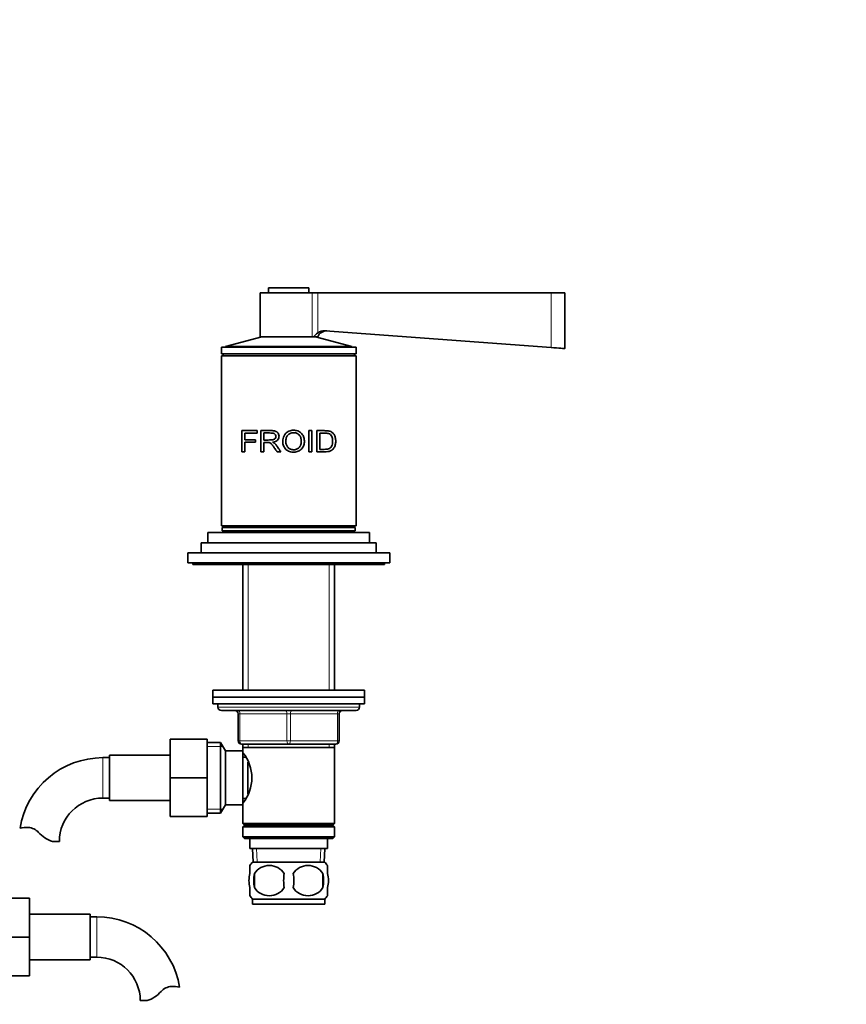
# Model space of a CAD drawing. Units: millimetres. Extents: x 0 to 1680, y 0 to 2046.
# Drawn here: x 950 to 1196, y 1201 to 1493 of the extents above; entities that cross this region are included whole.
import ezdxf
from ezdxf import colors
from ezdxf.entities.mleader import LeaderData, LeaderLine
from ezdxf.math import Vec2, Vec3

# ---------------------------------------------------------------- set-up
doc = ezdxf.new("R2010")
doc.units = ezdxf.units.MM
doc.layers.add('DV1_Défaut', color=7, linetype='Continuous')
doc.layers.add('Défaut', color=7, linetype='Continuous')

# ---------------------------------------------------------------- blocks, each defined once
blk = doc.blocks.new('_DOT')
at = {"color": 0}
blk.add_line((0, 0), (-1, 0), dxfattribs=at)
at = {"color": 0, "const_width": 0.333}
blk.add_lwpolyline([(-0.1665, 0, 1), (0.1665, 0, 1)], format="xyb", close=True, dxfattribs=at)
blk = doc.blocks.new('SE')
at = {"layer": 'DV1_Défaut', "color": 7, "linetype": 'Continuous', "lineweight": 35}
for p, q in [((1036.93, 1412.28), (1021.45, 1412.28)), ((1021.45, 1412.28), (1021.45, 1399.28)), ((1023.95, 1413.78), (1035.95, 1413.78)), ((1023.95, 1413.78), (1023.95, 1412.28)), ((1035.95, 1412.28), (1035.95, 1413.78)), ((1036.93, 1412.28), (1038.57, 1412.28)), ((1038.57, 1412.28), (1107.95, 1412.28)), ((1107.95, 1412.28), (1111.95, 1412.28)), ((1111.95, 1395.78), (1111.95, 1412.28)), ((1040.82, 1401.05), (1107.95, 1396.07)), ((1021.95, 1399.28), (1011.15, 1396.39)), ((1036.93, 1399.28), (1021.45, 1399.28)), ((1036.93, 1399.28), (1037.36, 1399.28)), ((1037.36, 1399.28), (1038.57, 1399.28)), ((1048.75, 1396.39), (1037.95, 1399.28)), ((1009.95, 1396.18), (1049.95, 1396.18)), ((1009.95, 1396.18), (1009.95, 1394.18)), ((1009.95, 1394.18), (1049.95, 1394.18)), ((1010.45, 1394.18), (1010.45, 1393.68)), ((1011.15, 1396.39), (1048.75, 1396.39)), ((1011.15, 1396.39), (1011.15, 1396.18)), ((1048.75, 1396.18), (1048.75, 1396.39)), ((1049.45, 1393.68), (1049.45, 1394.18)), ((1049.95, 1394.18), (1049.95, 1396.18)), ((1009.95, 1393.68), (1049.95, 1393.68)), ((1009.95, 1393.68), (1009.95, 1343.18)), ((1049.95, 1343.18), (1049.95, 1393.68)), ((1016.01, 1371.43), (1020.55, 1371.43)), ((1016.01, 1365.14), (1016.01, 1371.43)), ((1016.9, 1370.69), (1016.9, 1368.74)), ((1020.55, 1370.69), (1016.9, 1370.69)), ((1020.55, 1371.43), (1020.55, 1370.69)), ((1021.72, 1365.14), (1021.72, 1371.43)), ((1022.61, 1370.74), (1022.61, 1368.65)), ((1035.91, 1371.43), (1036.79, 1371.43)), ((1035.91, 1365.14), (1035.91, 1371.43)), ((1036.79, 1371.43), (1036.79, 1365.14)), ((1038.36, 1365.14), (1038.36, 1371.43)), ((1039.24, 1370.69), (1039.24, 1365.88)), ((1016.9, 1368.74), (1020.05, 1368.74)), ((1016.9, 1368), (1016.9, 1365.14)), ((1020.05, 1368), (1016.9, 1368)), ((1020.05, 1368.74), (1020.05, 1368)), ((1022.61, 1367.93), (1022.61, 1365.14)), ((1016.9, 1365.14), (1016.01, 1365.14)), ((1022.61, 1365.14), (1021.72, 1365.14)), ((1027.62, 1365.14), (1026.51, 1365.14)), ((1036.79, 1365.14), (1035.91, 1365.14)), ((1009.95, 1343.18), (1049.95, 1343.18)), ((1010.2, 1342.68), (1049.7, 1342.68)), ((1010.2, 1342.68), (1010.2, 1341.68)), ((1010.2, 1341.68), (1049.7, 1341.68)), ((1010.45, 1343.18), (1010.45, 1342.68)), ((1017.95, 1341.68), (1017.95, 1341.18)), ((1041.95, 1341.18), (1041.95, 1341.68)), ((1049.45, 1342.68), (1049.45, 1343.18)), ((1049.7, 1341.68), (1049.7, 1342.68)), ((1005.95, 1341.18), (1053.95, 1341.18)), ((1005.95, 1341.18), (1005.95, 1338.18)), ((1053.95, 1338.18), (1053.95, 1341.18)), ((1003.95, 1338.18), (1055.95, 1338.18)), ((1003.95, 1338.18), (1003.95, 1335.18)), ((1055.95, 1335.18), (1055.95, 1338.18)), ((999.95, 1335.18), (1059.95, 1335.18)), ((999.95, 1335.18), (999.95, 1332.18)), ((1059.95, 1332.18), (1059.95, 1335.18)), ((999.95, 1332.18), (1059.95, 1332.18)), ((1001.45, 1332.18), (1001.45, 1331.68)), ((1001.45, 1331.68), (1058.45, 1331.68)), ((1016.35, 1331.68), (1016.35, 1294.38)), ((1043.55, 1294.38), (1043.55, 1331.68)), ((1058.45, 1331.68), (1058.45, 1332.18)), ((1052.45, 1294.38), (1007.45, 1294.38)), ((1007.45, 1294.38), (1007.45, 1292.38)), ((1052.45, 1292.38), (1007.45, 1292.38)), ((1007.45, 1292.38), (1052.45, 1292.38)), ((1007.45, 1292.38), (1007.45, 1290.38)), ((1052.45, 1292.38), (1052.45, 1294.38)), ((1052.45, 1290.38), (1052.45, 1292.38)), ((1007.45, 1290.38), (1052.45, 1290.38)), ((1008.95, 1290.38), (1008.95, 1289.38)), ((1050.95, 1289.38), (1050.95, 1290.38)), ((1009.95, 1288.38), (1049.95, 1288.38)), ((1014.95, 1279.38), (1014.95, 1287.38)), ((1044.95, 1287.38), (1044.95, 1279.38)), ((994.75, 1279.88), (994.75, 1268.38)), ((1005.75, 1279.88), (994.75, 1279.88)), ((1005.75, 1279.88), (1005.75, 1268.38)), ((1009.71, 1278.88), (1005.75, 1278.88)), ((1009.71, 1257.88), (1009.71, 1278.88)), ((1011.15, 1276.38), (1009.71, 1278.88)), ((1029.95, 1278.38), (1015.95, 1278.38)), ((1016.35, 1278.38), (1016.35, 1277.38)), ((1016.35, 1277.38), (1016.35, 1275.84)), ((1016.35, 1277.38), (1043.55, 1277.38)), ((1043.95, 1278.38), (1029.95, 1278.38)), ((1043.55, 1277.38), (1043.55, 1278.38)), ((1043.55, 1254.88), (1043.55, 1277.38)), ((976.75, 1274.38), (974.75, 1274.38)), ((976.75, 1261.63), (976.75, 1275.13)), ((994.75, 1275.13), (976.75, 1275.13)), ((1011.15, 1260.38), (1011.15, 1276.38)), ((1016.35, 1276.38), (1011.15, 1276.38)), ((1016.35, 1260.38), (1016.35, 1276.38)), ((1017.12, 1274.53), (1016.35, 1274.53)), ((1017.85, 1263.65), (1017.85, 1273.05)), ((994.75, 1268.38), (994.75, 1256.88)), ((1005.75, 1268.38), (994.75, 1268.38)), ((1005.75, 1268.38), (1005.75, 1256.88)), ((974.75, 1262.38), (976.75, 1262.38)), ((976.75, 1261.63), (994.75, 1261.63)), ((1009.71, 1257.88), (1011.15, 1260.38)), ((1011.15, 1260.38), (1016.35, 1260.38)), ((1016.35, 1262.23), (1017.12, 1262.23)), ((1016.35, 1260.92), (1016.35, 1254.88)), ((1005.75, 1256.88), (994.75, 1256.88)), ((1005.75, 1257.88), (1009.71, 1257.88)), ((1043.55, 1254.88), (1016.35, 1254.88)), ((1016.35, 1254.88), (1016.85, 1254.38)), ((1016.85, 1254.38), (1016.35, 1253.88)), ((1016.35, 1253.88), (1043.55, 1253.88)), ((1016.35, 1253.88), (1016.35, 1250.88)), ((1016.85, 1254.38), (1043.05, 1254.38)), ((1043.05, 1254.38), (1043.55, 1254.88)), ((1043.55, 1253.88), (1043.05, 1254.38)), ((1043.55, 1250.88), (1043.55, 1253.88)), ((1043.55, 1250.88), (1016.35, 1250.88)), ((1016.35, 1250.88), (1016.85, 1250.38)), ((1043.05, 1250.38), (1043.55, 1250.88)), ((959.77, 1249.47), (961.85, 1249.47)), ((1016.85, 1250.38), (1043.05, 1250.38)), ((1018.45, 1250.38), (1018.45, 1247.38)), ((1041.45, 1247.38), (1041.45, 1250.38)), ((1018.45, 1247.38), (1041.45, 1247.38)), ((1019.24, 1247.38), (1019.41, 1243.38)), ((1040.5, 1243.38), (1040.67, 1247.38)), ((1018.45, 1240), (1018.45, 1242.38)), ((1019.25, 1243.38), (1040.65, 1243.38)), ((1041.45, 1240), (1041.45, 1242.38)), ((1019.77, 1240), (1019.77, 1235.8)), ((1040.14, 1240), (1040.14, 1235.8)), ((1018.45, 1233.42), (1018.45, 1235.8)), ((1041.45, 1233.42), (1041.45, 1235.8)), ((941.95, 1232.68), (952.95, 1232.68)), ((952.95, 1221.15), (952.95, 1232.68)), ((1019.25, 1232.42), (1040.65, 1232.42)), ((1019.25, 1232.42), (1019.25, 1230.88)), ((1019.25, 1230.88), (1040.65, 1230.88)), ((1040.65, 1230.88), (1040.65, 1232.42)), ((970.95, 1227.93), (952.95, 1227.93)), ((970.95, 1214.43), (970.95, 1227.93)), ((972.95, 1227.18), (970.95, 1227.18)), ((941.95, 1221.15), (952.95, 1221.15)), ((952.95, 1209.68), (952.95, 1221.15)), ((952.95, 1214.43), (970.95, 1214.43)), ((970.95, 1215.18), (972.95, 1215.18)), ((941.95, 1209.68), (952.95, 1209.68)), ((987.93, 1202.27), (985.86, 1202.27))]:
    blk.add_line(p, q, dxfattribs=at)
at = {"layer": 'DV1_Défaut', "color": 7, "linetype": 'Continuous', "lineweight": 18}
for p, q in [((1036.93, 1399.28), (1036.93, 1412.28)), ((1038.57, 1400.42), (1038.57, 1412.28)), ((1107.95, 1396.07), (1107.95, 1412.28)), ((1017.9, 1331.68), (1017.9, 1294.38)), ((1042.01, 1331.68), (1042.01, 1294.38)), ((1008.95, 1289.38), (1050.95, 1289.38)), ((1014.95, 1287.38), (1015.45, 1287.38)), ((1015.45, 1287.38), (1015.45, 1279.38)), ((1029.45, 1287.38), (1015.45, 1287.38)), ((1029.45, 1287.38), (1030.45, 1287.38)), ((1029.45, 1279.38), (1029.45, 1287.38)), ((1044.45, 1287.38), (1030.45, 1287.38)), ((1030.45, 1287.38), (1030.45, 1279.38)), ((1044.95, 1287.38), (1044.45, 1287.38)), ((1044.45, 1279.38), (1044.45, 1287.38)), ((1005.75, 1277.7), (1010.39, 1277.7)), ((1014.95, 1279.38), (1015.45, 1279.38)), ((1015.45, 1279.38), (1029.45, 1279.38)), ((1017.9, 1278.38), (1017.9, 1277.38)), ((1029.45, 1279.38), (1030.45, 1279.38)), ((1030.45, 1279.38), (1044.45, 1279.38)), ((1042.01, 1278.38), (1042.01, 1277.38)), ((1044.45, 1279.38), (1044.95, 1279.38)), ((974.75, 1262.38), (974.75, 1274.38)), ((1005.75, 1259.07), (1010.39, 1259.07)), ((1020.57, 1243.43), (1020.4, 1247.38)), ((1039.34, 1243.43), (1039.51, 1247.38)), ((972.95, 1215.18), (972.95, 1227.18))]:
    blk.add_line(p, q, dxfattribs=at)
at = {"layer": 'DV1_Défaut', "color": 7, "linetype": 'Continuous', "lineweight": 35}
for centre, radius, start, end in [((1043.51, 1393.92), 8.16, 127.2035, 138.8951), ((1041.31, 1398.06), 3, 90, 155.9702), ((1009.95, 1289.38), 1, 180, 270), ((1049.95, 1289.38), 1, 270, 0), ((1013.95, 1287.38), 1, 0, 90), ((1045.95, 1287.38), 1, 90, 180), ((1015.95, 1279.38), 1, 180, 270), ((1043.95, 1279.38), 1, 270, 0), ((974.75, 1249.47), 24.91, 90, 170.8367), ((1007.26, 1268.38), 11.76, 320.6571, 39.3429), ((974.75, 1249.47), 12.91, 90, 180), ((952.16, 1245.32), 8.36, 86.9342, 103.808), ((952.37, 1249.27), 4.4, 41.929, 86.9342), ((963, 1258.82), 9.89, 221.929, 250.9403), ((1025.08, 1237.9), 8, 136.7732, 145.974), ((1024.2, 1237.07), 5.32, 33.5056, 146.4944), ((1035.7, 1237.07), 5.32, 33.5056, 146.4944), ((1034.83, 1237.9), 8, 33.6087, 43.2268), ((1031.08, 1237.9), 11.51, 169.4812, 190.5188), ((1040.28, 1237.9), 11.83, 169.7706, 190.2294), ((1021.9, 1237.9), 9.6, 347.3552, 12.6448), ((1028.34, 1237.9), 11.98, 349.902, 10.098), ((1025.08, 1237.9), 8, 213.6087, 223.2268), ((1024.2, 1238.74), 5.32, 213.5056, 326.4944), ((1035.7, 1238.74), 5.32, 213.5056, 326.4944), ((1034.83, 1237.9), 8, 316.7732, 325.974), ((972.95, 1202.27), 24.91, 9.165, 90), ((972.95, 1202.27), 12.91, 0, 90), ((984.7, 1211.62), 9.89, 289.0597, 318.071), ((995.34, 1202.07), 4.4, 93.0658, 138.071), ((995.55, 1198.12), 8.36, 76.192, 93.0658)]:
    blk.add_arc(centre, radius, start, end, dxfattribs=at)
at = {"layer": 'DV1_Défaut', "color": 7, "linetype": 'Continuous', "lineweight": 18}
for centre, major_axis, start_param, end_param in [((1014.95, 1287.38), (0, 1), 4.712389, 6.283185), ((1028.95, 1287.38), (0, 1), 4.712389, 6.283185), ((1030.95, 1287.38), (0, 1), 0, 1.570796), ((1044.95, 1287.38), (0, 1), 0, 1.570796), ((1015.95, 1279.38), (0, -1), 4.712389, 6.283185), ((1029.95, 1279.38), (0, -1), 4.712389, 6.283185), ((1029.95, 1279.38), (0, -1), 0, 1.570796), ((1043.95, 1279.38), (0, -1), 0, 1.570796)]:
    blk.add_ellipse(centre, major_axis=major_axis, ratio=0.5, start_param=start_param, end_param=end_param, dxfattribs=at)
at = {"layer": 'DV1_Défaut', "color": 7, "linetype": 'Continuous', "lineweight": 35}
for points, knots in [([(1038.57, 1400.42), (1038.73, 1400.53), (1038.91, 1400.64), (1039.27, 1400.81), (1039.45, 1400.88), (1039.83, 1400.98), (1040.03, 1401.02), (1040.43, 1401.06), (1040.62, 1401.07), (1040.82, 1401.05)], [0, 0, 0, 0, 0.25, 0.25, 0.5, 0.5, 0.75, 0.75, 1, 1, 1, 1]), ([(1107.95, 1396.07), (1109.01, 1395.99), (1110.04, 1395.92), (1111.52, 1395.81), (1111.95, 1395.78), (1111.95, 1395.78), (1111.95, 1395.78), (1111.95, 1395.78)], [0, 0, 0, 0, 0.499771, 0.499771, 0.999543, 0.999543, 1, 1, 1, 1]), ([(1021.72, 1371.43), (1022.08, 1371.43), (1022.8, 1371.43), (1023.8, 1371.43), (1024.55, 1371.43), (1025.15, 1371.43), (1025.65, 1371.38), (1026.21, 1371.23), (1026.67, 1370.9), (1026.98, 1370.39), (1027.12, 1369.8), (1027.04, 1369.17), (1026.7, 1368.57), (1026.02, 1368.14), (1025.48, 1368.05), (1025.19, 1368)], [0, 0, 0, 0, 0.12522, 0.25044, 0.335002, 0.375801, 0.447, 0.500869, 0.56191, 0.625615, 0.68834, 0.75052, 0.823992, 0.902755, 1, 1, 1, 1]), ([(1022.61, 1368.65), (1023.01, 1368.65), (1023.69, 1368.65), (1024.5, 1368.66), (1025.03, 1368.67), (1025.5, 1368.75), (1026, 1369.04), (1026.21, 1369.64), (1026.09, 1370.23), (1025.62, 1370.64), (1025.1, 1370.73), (1024.5, 1370.73), (1023.69, 1370.74), (1023.02, 1370.74), (1022.61, 1370.74)], [0, 0, 0, 0, 0.153988, 0.25373, 0.299235, 0.349204, 0.424183, 0.493923, 0.559649, 0.624544, 0.704109, 0.745341, 0.843975, 1, 1, 1, 1]), ([(1028.2, 1368.21), (1028.19, 1368.52), (1028.25, 1369.11), (1028.52, 1369.93), (1029.08, 1370.73), (1030.03, 1371.39), (1031.33, 1371.61), (1032.63, 1371.44), (1033.73, 1370.77), (1034.46, 1369.7), (1034.68, 1368.39), (1034.52, 1367.08), (1033.87, 1365.94), (1032.79, 1365.22), (1031.5, 1364.97), (1030.2, 1365.14), (1029.07, 1365.82), (1028.48, 1366.74), (1028.24, 1367.56), (1028.2, 1367.99), (1028.2, 1368.21)], [0, 0, 0, 0, 0.045558, 0.086395, 0.125256, 0.185658, 0.250002, 0.314242, 0.374573, 0.434815, 0.499769, 0.564402, 0.624732, 0.687112, 0.749743, 0.814078, 0.874605, 0.936968, 0.968455, 1, 1, 1, 1]), ([(1029.11, 1368.2), (1029.12, 1367.86), (1029.19, 1367.21), (1029.71, 1366.37), (1030.52, 1365.83), (1031.5, 1365.71), (1032.47, 1365.91), (1033.22, 1366.51), (1033.65, 1367.39), (1033.73, 1368.38), (1033.6, 1369.37), (1033.1, 1370.21), (1032.3, 1370.75), (1031.32, 1370.88), (1030.36, 1370.67), (1029.57, 1370.11), (1029.17, 1369.2), (1029.11, 1368.56), (1029.11, 1368.2)], [0, 0, 0, 0, 0.066045, 0.124891, 0.185916, 0.249696, 0.31365, 0.374443, 0.432188, 0.499508, 0.565802, 0.624558, 0.685333, 0.74974, 0.812219, 0.874535, 0.930035, 1, 1, 1, 1]), ([(1038.36, 1371.43), (1038.68, 1371.43), (1039.32, 1371.43), (1040.31, 1371.43), (1041.21, 1371.42), (1042.08, 1371.33), (1042.82, 1370.99), (1043.45, 1370.32), (1043.85, 1369.38), (1043.95, 1368.3), (1043.84, 1367.21), (1043.44, 1366.28), (1042.81, 1365.6), (1042.01, 1365.24), (1041.14, 1365.13), (1040.24, 1365.14), (1039.31, 1365.14), (1038.68, 1365.14), (1038.36, 1365.14)], [0, 0, 0, 0, 0.062588, 0.125176, 0.201412, 0.250169, 0.314587, 0.375018, 0.435703, 0.500193, 0.564092, 0.62524, 0.685583, 0.750824, 0.813173, 0.875343, 0.937671, 1, 1, 1, 1]), ([(1039.24, 1365.88), (1039.46, 1365.88), (1039.89, 1365.88), (1040.57, 1365.88), (1041.19, 1365.89), (1041.8, 1365.99), (1042.32, 1366.26), (1042.73, 1366.81), (1042.95, 1367.5), (1043.01, 1368.28), (1042.97, 1369.04), (1042.75, 1369.75), (1042.35, 1370.28), (1041.83, 1370.59), (1041.22, 1370.68), (1040.59, 1370.69), (1039.9, 1370.69), (1039.46, 1370.69), (1039.24, 1370.69)], [0, 0, 0, 0, 0.062144, 0.124289, 0.196661, 0.247944, 0.311991, 0.372531, 0.431557, 0.497708, 0.565981, 0.622723, 0.685331, 0.748284, 0.798552, 0.874152, 0.937076, 1, 1, 1, 1]), ([(1026.51, 1365.14), (1026.36, 1365.36), (1026.08, 1365.77), (1025.7, 1366.32), (1025.39, 1366.76), (1025.16, 1367.09), (1024.95, 1367.36), (1024.73, 1367.59), (1024.46, 1367.78), (1024.17, 1367.9), (1023.93, 1367.93), (1023.7, 1367.93), (1023.46, 1367.93), (1023.07, 1367.93), (1022.78, 1367.93), (1022.61, 1367.93)], [0, 0, 0, 0, 0.151302, 0.277145, 0.37754, 0.452506, 0.502091, 0.570309, 0.63283, 0.692233, 0.751505, 0.773454, 0.822186, 0.897702, 1, 1, 1, 1]), ([(1025.19, 1368), (1025.24, 1367.98), (1025.33, 1367.93), (1025.47, 1367.85), (1025.61, 1367.77), (1025.73, 1367.68), (1025.85, 1367.58), (1025.99, 1367.45), (1026.15, 1367.26), (1026.35, 1367.01), (1026.55, 1366.73), (1026.8, 1366.35), (1027.16, 1365.83), (1027.45, 1365.4), (1027.62, 1365.14)], [0, 0, 0, 0, 0.043587, 0.086137, 0.127795, 0.168713, 0.209052, 0.248981, 0.319666, 0.403027, 0.499337, 0.591627, 0.758514, 1, 1, 1, 1]), ([(1018.45, 1240), (1018.25, 1239.33), (1018.15, 1238.62), (1018.15, 1237.18), (1018.25, 1236.48), (1018.45, 1235.8)], [0, 0, 0, 0, 0.5, 0.5, 1, 1, 1, 1]), ([(1041.45, 1240), (1041.66, 1239.33), (1041.76, 1238.62), (1041.76, 1237.18), (1041.66, 1236.48), (1041.45, 1235.8)], [0, 0, 0, 0, 0.5, 0.5, 1, 1, 1, 1])]:
    blk.add_open_spline(points, degree=3, knots=knots, dxfattribs=at)

msp = doc.modelspace()

# ---------------------------------------------------------------- block references
at = {"layer": 'Défaut'}
msp.add_blockref('SE', (0, 0), dxfattribs=at)

# ---------------------------------------------------------------- leaders
at = {"layer": 'Défaut', "color": 7, "linetype": 'Continuous', "lineweight": 18}
ml = msp.add_multileader_mtext('Standard', dxfattribs=at)
ml.set_content('{\\pxsm0.9;\\fSolid Edge ISO|b1||i0||c0|p34;\\W1.;10/01/2017\\P}', color=256)
ml.set_leader_properties()
ml.set_arrow_properties(name='DOT')
ml.build(insert=Vec2(0, 0))
ml.multileader.update_dxf_attribs({"leader_type": 0, "dogleg_length": 0, "arrow_head_size": 12})
ctx = ml.context
ctx.base_point, ctx.char_height, ctx.arrow_head_size, ctx.landing_gap_size = Vec3(1254.88, 2039.23), 12, 12, 4.2
notes = []
notes.append((ctx, [(0, (0, 0, 0), (0, 0), (1, 0), 1, [])]))
ctx.mtext.insert = Vec3(1256.88, 2045.35)
for ctx, leaders in notes:
    for number, flags, end, landing, length, lines in leaders:
        leader = LeaderData()
        leader.index, (leader.has_last_leader_line, leader.has_dogleg_vector, leader.attachment_direction) = number, flags
        leader.last_leader_point, leader.dogleg_vector, leader.dogleg_length = Vec3(end), Vec3(landing), length
        for number, points, colour, breaks in lines:
            line = LeaderLine()
            line.index, line.vertices, line.color, line.breaks = number, Vec3.list(points), colors.encode_raw_color(colour), breaks
            leader.lines.append(line)
        ctx.leaders.append(leader)

doc.saveas('drawing.dxf')
